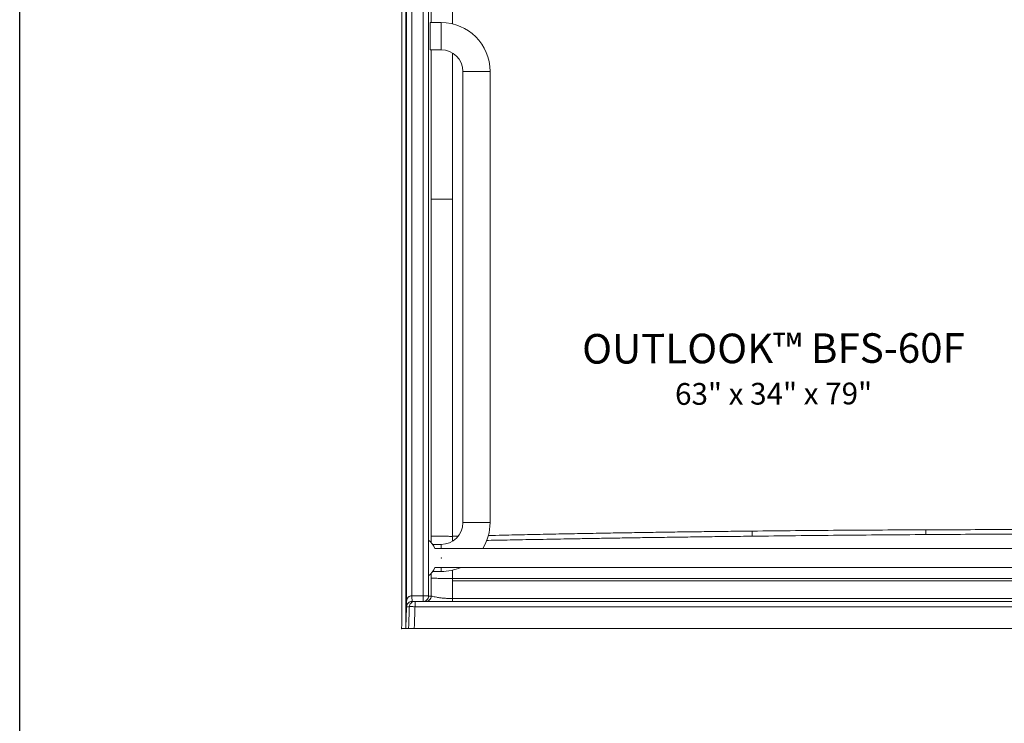
# Model space of a CAD drawing. Extents: x 32 to 445, y -194 to 211.
# Drawn here: x 309 to 354, y 51 to 84 of the extents above; entities that cross this region are included whole.
import ezdxf

# ---------------------------------------------------------------- set-up
doc = ezdxf.new("R2010")
doc.units = 0
doc.header["$LTSCALE"] = 3
doc.header["$MEASUREMENT"] = 0
doc.layers.get('0').update_dxf_attribs({"linetype": 'CONTINUOUS'})
doc.layers.add('ARCHITECT', color=7, linetype='CONTINUOUS')
doc.styles.add('FICHE', font='ARIAL.TTF')

msp = doc.modelspace()

# ---------------------------------------------------------------- linework, layer by layer
at = {"color": 7, "linetype": 'Continuous', "lineweight": 15}
for p, q in [((328.1813468118312, 83.65533401540776), (327.671346811831, 83.65533401540776)), ((327.671346811831, 83.03033401540782), (327.671346811831, 83.65533401540776)), ((328.1813468118312, 83.03033401540782), (328.1813468118312, 83.65533401540782)), ((327.671346811831, 82.40533401540782), (327.671346811831, 83.03033401540782)), ((328.1813468118312, 82.40533401540782), (328.1813468118312, 83.03033401540782)), ((327.671346811831, 82.40533401540782), (328.1813468118312, 82.40533401540782)), ((329.1813468118312, 81.40533401540782), (329.1813468118312, 60.65533401540767)), ((329.1813468118312, 81.40533401540782), (329.806346811833, 81.40533401540782)), ((329.806346811833, 81.40533401540782), (330.4313468118312, 81.40533401540782)), ((330.4313468118312, 60.65533401540767), (330.4313468118312, 81.40533401540782)), ((329.1813468118312, 60.65533401540767), (329.806346811833, 60.65533401540767)), ((329.806346811833, 60.65533401540767), (330.4313468118312, 60.65533401540767)), ((328.1813468118312, 59.65533401540767), (327.785605043237, 59.65533401540767)), ((387.5589538607605, 59.46783401540745), (327.8945281906331, 59.46783401540807)), ((328.1813468118312, 59.65533401540767), (328.1813468118312, 59.46783401540807)), ((327.785605043237, 58.40533401540767), (328.1813468118312, 58.40533401540767)), ((327.8945281906331, 58.59283401540806), (387.5589538607605, 58.59283401540748)), ((328.1813468118312, 58.59283401540806), (328.1813468118312, 58.40533401540767)), ((328.7080449729006, 58.0893510097828), (386.7443855995139, 58.0893510097828)), ((386.7442772832005, 57.97754761090782), (328.7081524697446, 57.97754761090782)), ((327.3493195031574, 57.29033401540762), (326.839857958214, 57.29033401540762)), ((327.5630562729625, 57.04798195544912), (327.5547975941649, 57.04362704194418)), ((386.7434495092389, 57.16853061653289), (328.7089755352995, 57.16853061653289)), ((388.4735545568515, 56.7890588895835), (326.9788761319837, 56.7890588895835)), ((328.7091241039184, 57.03033401540779), (386.7433005393709, 57.03033401540779)), ((326.6838681710892, 55.78033401540779), (326.55999715804, 55.78033401540755)), ((326.9437094236787, 55.78033401540799), (388.5087214013752, 55.78033401540799))]:
    msp.add_line(p, q, dxfattribs=at)
at = {"color": 7, "linetype": 'Continuous', "lineweight": 15, "flags": 128}
msp.add_lwpolyline([(326.7995487499197, 57.02679691238403), (326.8213424529081, 57.03061778874984), (326.8432277422567, 57.03501002665514)], dxfattribs=at)
at = {"color": 7, "linetype": 'Continuous', "lineweight": 15}
for centre, radius, start, end in [((328.1813468118312, 81.40533401540782), 2.25, 0, 90), ((328.1813468118312, 81.40533401540782), 0.9999999999999964, 0, 90), ((328.1813468118312, 60.65533401540767), 1.000000000000018, 270, 0), ((328.1813468118312, 60.65533401540767), 2.250000000000011, 328.1445691759861, 0), ((326.9255743590297, 59.03033401540773), 1.063145228921538, 24.30002797022172, 50.47044016249205), ((326.9255743590297, 59.03033401540773), 1.06314522892153, 309.5295598375098, 335.6999720298203), ((328.1813468118312, 60.65533401540767), 2.25, 270, 293.556464309125), ((327.4928629840874, 57.29052393919201), 0.2416690910791865, 313.2265649583875, 356.9539767365329)]:
    msp.add_arc(centre, radius, start, end, dxfattribs=at)
for points, knots in [([(326.3633652887606, 55.78385919857485), (326.3641595384001, 55.82422078515532), (326.365676969283, 55.90133245746001), (326.3660250856178, 56.01901300644627), (326.3659491089588, 56.13604714026346), (326.3659866901239, 56.25555533107544), (326.3659928234943, 56.37361169146543), (326.366012174642, 56.54548707136246), (326.3660310431392, 56.76829415874164), (326.366052074733, 57.0340401099055), (326.3660690822348, 57.29012500883664), (326.3660834374664, 57.54177617075536), (326.3660949525333, 57.78363469662801), (326.3661046406983, 58.03116203633286), (326.366112569593, 58.2869164259759), (326.3661191028118, 58.56878028947415), (326.3661238343925, 58.86385041346628), (326.3661267400753, 59.17212679795446), (326.3661279266275, 59.49360944293883), (326.3661236557077, 60.97929300407137), (326.3661091998624, 62.42025275474791), (326.3660908927127, 63.78460741407397), (326.3660891704662, 63.90798172626336), (326.3660881249148, 63.99669015857458), (326.366087248482, 64.08000373264531), (326.3660861240355, 64.2006247998496), (326.3660848604345, 64.3636751531807), (326.3660834771458, 64.58974884248201), (326.3660822472616, 64.8549202450275), (326.3660812187795, 65.16207395536021), (326.3660803451808, 65.54540834814497), (326.3660797812795, 66.01334502980043), (326.3660796558966, 66.57430560674479), (326.366080017468, 67.18992564842324), (326.3660808667141, 67.86020515483591), (326.3660820731152, 68.51406499357228), (326.3660835026899, 69.14308355821413), (326.3660850534529, 69.73883924234326), (326.3660864798881, 70.23035359937752), (326.3660876506751, 70.60934063869097), (326.3660884750084, 70.86751436965739), (326.3660893399142, 71.1302247742246), (326.3660902461475, 71.39747185239253), (326.3660911908396, 71.66925560416125), (326.3660929549828, 72.15960258313751), (326.3660953984604, 72.85187364374707), (326.3660982468032, 73.72942964041627), (326.3661007220967, 74.56160487396362), (326.3661028154897, 75.34839934438915), (326.366104529347, 76.08981305169291), (326.3661058633083, 76.78584599587482), (326.3661068177703, 77.43649817693492), (326.3661073929402, 78.04176959487324), (326.3661075749537, 78.56020257422944), (326.3661074554516, 78.99841514295873), (326.3661071356769, 79.36302532901642), (326.3661067389899, 79.61560061240843), (326.366106432843, 79.76441352807896), (326.3661063157911, 79.81773661097222), (326.3661061925291, 79.87035061944172), (326.3661060642885, 79.92225555348739), (326.366105926531, 79.97345141310936), (326.366105756339, 80.03921237197864), (326.3661053555284, 80.1343851434062), (326.3661046047314, 80.27381644070277), (326.3661035197242, 80.45774329493622), (326.3661020837085, 80.68640040685196), (326.3661002977756, 80.9600224771954), (326.3660981622875, 81.27817971528447), (326.3660956773933, 81.64087212111914), (326.3660927321457, 82.063974930819), (326.366089299338, 82.5506056061262), (326.3660855330804, 83.07864664562541), (326.3660827579065, 83.46445351580243), (326.3660811273935, 83.69030223797589), (326.3660805969071, 83.76370379662191), (326.3660800611892, 83.83782097219583), (326.3660795183264, 83.91265376469775), (326.36607897558, 83.98820217412762), (326.3660735636063, 84.71214845934949), (326.366080915423, 85.74758426273041), (326.3661154496499, 86.92593519672741), (326.3661391398605, 87.51511230564185), (326.3661526012716, 87.80970127059933), (326.3661597351224, 87.9569958557062), (326.3661634029145, 88.03064317391699), (326.3661652620235, 88.06746683943678), (326.366166197879, 88.0858786738003), (326.366166667382, 88.09508459138297), (326.36616690253, 88.0996875502745), (326.3661670202005, 88.10198902974534), (326.3661670790611, 88.10313976948703), (326.3661671084978, 88.1037151393594), (326.3661671232171, 88.104002824296), (326.3661671305767, 88.10414666676442), (326.3661671342566, 88.10421858799864), (326.3661671360974, 88.10425454861573), (326.3661671370178, 88.10427252892433), (326.366167137478, 88.10428151907857), (326.3661671377072, 88.10428601415575), (326.3661671378236, 88.10428826169431), (326.36616713788, 88.1042893854636), (326.3661671379127, 88.10429002761748), (326.3661672695166, 88.10686133990816), (326.3661566949345, 88.11754764381786), (326.3661295295174, 88.1414593300218), (326.3660593521713, 88.19459052711463), (326.3659460342228, 88.27812799920761), (326.3657963795436, 88.37642863697593), (326.3657012160097, 88.46764247951987), (326.3656702830817, 88.5417530424908), (326.3657014532314, 88.6094947529514), (326.3657900210969, 88.6730032499963), (326.3659951772993, 88.73614762278831), (326.3661245330754, 88.79865722098407), (326.3677862716581, 88.88268490660752), (326.3961208000842, 88.9855190242902), (326.4613216884995, 89.09477937181364), (326.5548026502788, 89.18191618473915), (326.6632803344387, 89.23569763020814), (326.7754650950724, 89.2595928804165), (326.8816443207947, 89.25337619559633), (326.9892705294774, 89.25187868983141), (327.0923835567869, 89.25563278866392), (327.195053902366, 89.25631009313238), (327.2976311855077, 89.25633828162816), (327.4203219251799, 89.25633442075505), (327.5571988723045, 89.25633628566467), (327.7650727292298, 89.25633601238442), (328.0209611498344, 89.25633624644243), (328.3188515054812, 89.25633532342536), (328.5949704206746, 89.25633370036908), (328.8479753708566, 89.2563311923326), (329.076523843109, 89.2563277488371), (329.2740656159608, 89.2563234308711), (329.458070980158, 89.25631771823484), (329.656086757816, 89.25630844170237), (329.8886876193651, 89.25629457819278), (330.1592194427726, 89.25627565997408), (330.4609515744692, 89.25625208614869), (330.7938840144493, 89.25622380034912), (331.15596318078, 89.25619119584954), (331.5276326712997, 89.25615530059144), (331.8908095259326, 89.25612168816477), (332.229464366274, 89.25609294594577), (332.5450706339275, 89.25606867752143), (332.8376283288985, 89.25604893817663), (333.1071374511871, 89.25603372242833), (333.348084701342, 89.2560232225525), (333.5639092560418, 89.25601718173036), (333.7683996716482, 89.2560147849496), (333.9808578039888, 89.2560147242558), (334.2618205241292, 89.25601743666911), (334.6202594711381, 89.25602483252666), (335.0651462840674, 89.2560386673319), (335.5552651106541, 89.25605811018204), (335.9740870065202, 89.2560777126968), (336.3090355280642, 89.25609477995948), (336.5475342316554, 89.25610748757848), (336.7935356179464, 89.25612112698607), (337.0470396869409, 89.25613571610981), (337.3028699006904, 89.25615087942248), (337.5356990583809, 89.25616527191454), (338.0243106963449, 89.25619484051128), (338.7411360221017, 89.2562328843683), (339.7151169075664, 89.2562741882526), (340.3978655241431, 89.25629641323806), (340.8197828665275, 89.25630785809557), (340.9749099280039, 89.25631183283926), (341.1305066648879, 89.25631558678131), (341.2865730771796, 89.25631912181476), (341.43716960346, 89.2563223051213), (341.5612803350364, 89.25632477288926), (341.7083326936795, 89.25632749054526), (341.8912895737053, 89.25633048656124), (342.1560480929934, 89.2563341899801), (342.4631998542995, 89.25633779832916), (342.8157405492516, 89.25634123851557), (343.23336159158, 89.25634461212556), (343.721525033518, 89.2563477667131), (344.2856929273007, 89.25635057888081), (344.8967737267726, 89.25635285870013), (345.5547674319337, 89.25635460540295), (346.2596740427857, 89.2563558182326), (347.0114935593269, 89.25635649661527), (347.7705112194949, 89.25635663318437), (348.5327196253115, 89.25635631530773), (349.1315719506442, 89.25635576461843), (349.5635110578392, 89.2563552288185), (349.8107775645353, 89.25635488851086), (350.0242814715189, 89.25635459418365), (350.6563084251889, 89.25635370662653), (351.5055102882857, 89.25635244306474), (352.5719001405564, 89.25635072874076), (353.4308404897151, 89.25634927595732), (354.2898225077629, 89.25634773933163), (355.148846194696, 89.25634616267223), (356.0079115505164, 89.25634438255483), (356.8670185752221, 89.25634300890951), (357.9016283032256, 89.25633910285202), (359.1237900710062, 89.25634680231894), (360.2975544002261, 89.25637898736048), (361.0363564307049, 89.25640869137092), (361.3281698464202, 89.2564218534458), (361.4089671450351, 89.25642557580514), (361.4898751721271, 89.25642938168966), (361.5708939276979, 89.25643327121657), (361.6520234117475, 89.2564372434272), (361.7426163984514, 89.25644176929453), (361.9782363175459, 89.25645376769162), (362.3474520265195, 89.25647226642661), (362.829479608678, 89.25649593984576), (363.2952445006472, 89.25651820957032), (363.7414273080999, 89.25653884691673), (364.1647086367016, 89.25655756963258), (364.5438490832134, 89.25657339894852), (364.8788486476392, 89.25658634104937), (365.1697073299788, 89.25659639931152), (365.3804234910735, 89.25660255027205), (365.5228622000182, 89.2566058638042), (365.608888525911, 89.25660750615029), (365.6863691770327, 89.25660858050432), (365.7607611370463, 89.25660917526554), (365.8545762352992, 89.25660889823743), (366.0378480060158, 89.2566071223919), (366.3160765196412, 89.25660102031972), (366.6075884733659, 89.25659029914067), (366.8469356745104, 89.25657927383341), (367.0277464104915, 89.25656992009564), (367.2137674960964, 89.25655929993158), (367.4049989313212, 89.25654742574645), (367.5977461625539, 89.25653449499836), (367.7801850145811, 89.25652158830601), (367.9312228085514, 89.25650993302435), (368.0592755045259, 89.25649994395891), (368.1808886840977, 89.2564903820442), (368.3203092513781, 89.25647936824814), (368.4577492900412, 89.25646845888164), (368.5851368053413, 89.25645835126596), (368.6959669836056, 89.25644958309536), (368.8570751470056, 89.25643686959009), (369.057867463282, 89.25642110716265), (369.2614317781358, 89.25640529157047), (369.4103232545372, 89.2563938596522), (369.5128102883286, 89.25638607175355), (369.6034795974033, 89.25637927274985), (369.6823311817593, 89.25637345851965), (369.7493650413985, 89.25636863839549), (369.8086718267609, 89.25636449444332), (369.886445721228, 89.25635948873304), (370.2025529614662, 89.25634055219504), (370.8273805057165, 89.25631445854171), (371.4435709385675, 89.25631091043115), (371.8552237805438, 89.25631770633706), (371.9988909809786, 89.25632064359613), (372.1667547247584, 89.25632388511079), (372.3358682058702, 89.25632720003492), (372.4962208195161, 89.25633032535265), (372.6478125656981, 89.25633327835138), (372.790643444418, 89.25633605477555), (372.9635628811179, 89.25633940929276), (373.1578100083339, 89.25634316468134), (373.3646239586019, 89.25634713810305), (373.536394439016, 89.25635040976672), (373.6696708730201, 89.25635291480083), (373.7670885295433, 89.2563547101092), (373.8302780409927, 89.25635583210783), (373.8657972995811, 89.25635642566414), (373.8807092875418, 89.2563566292012), (373.8845385142581, 89.25635666554052), (373.8856944495224, 89.25635667193697), (373.8861315823256, 89.25635667328908), (374.5596465570948, 89.2563573196916), (375.9064037472403, 89.25636063386915), (377.8859014217619, 89.25627263510498), (379.9059292399493, 89.25648876792314), (381.3783007640618, 89.25626675711942), (382.3435481273468, 89.2562617464935), (382.7206130084401, 89.25627955984794), (383.0976838136216, 89.25631631599387), (383.4747605432735, 89.25637199212622), (383.8320312139572, 89.2564435398092), (384.1392443471473, 89.25651720888746), (384.4095845144298, 89.25650933750762), (384.6760482514533, 89.25647924539041), (384.9520425944925, 89.25642560588801), (385.1764605061785, 89.25637072174939), (385.3361157747627, 89.25632591964873), (385.4478512000028, 89.2562921946456), (385.559587605449, 89.25625603988928), (385.6713249911668, 89.25621761161185), (385.7830633569179, 89.25617634429557), (385.8948027035899, 89.25613434380503), (386.0276145722241, 89.25607421172288), (386.1913683614425, 89.256039053776), (386.3959334443757, 89.25607247418927), (386.6301076447367, 89.2561645175667), (386.8945157589574, 89.25631923269478), (387.1804112200921, 89.25653352173575), (387.4620065411641, 89.25670713586192), (387.6617653517937, 89.25680149255928), (387.7777622903982, 89.25683880696235), (387.8251129909208, 89.25685130357513), (387.8700571233589, 89.2568603120711), (387.9125946874469, 89.2568658206034), (387.9527256841234, 89.25686786224077), (387.9904501102105, 89.25686633571158), (388.06329632395, 89.25685655474999), (388.1677895426569, 89.25680286838616), (388.3004564893986, 89.25672672952712), (388.4202897349319, 89.25640682435957), (388.5169520782606, 89.25658174316229), (388.5946949638205, 89.25545375897187), (388.6578624453309, 89.25811729487296), (388.7207532636771, 89.25024692617737), (388.8022898949171, 89.22935520498126), (388.8974228332922, 89.1816102543327), (388.9755390997238, 89.1093848199693), (389.0237522355715, 89.04027016787018), (389.0571210794192, 88.9745046801086), (389.0827781247576, 88.89352941586006), (389.0872810380811, 88.80135088304854), (389.086812275144, 88.70683599184417), (389.0867267497256, 88.63069902456172), (389.0865088759388, 88.56999007075186), (389.0864098879633, 88.52984899862349), (389.0863246469639, 88.48841688796423), (389.0862604937633, 88.44569287002454), (389.0862160138809, 88.40167718859513), (389.0861913935464, 88.36024212267986), (389.0861888926797, 88.31556377372911), (389.0861965639874, 88.261818220386), (389.0862095694943, 88.20530308970277), (389.0862222981727, 88.15890164901438), (389.0862299814003, 88.13262254642314), (389.0862341657635, 88.11871339956346), (389.0862363446581, 88.11156642724254), (389.086237455946, 88.10794484135937), (389.0862380170661, 88.10612202348713), (389.0862382989985, 88.1052076083183), (389.0862384403067, 88.10474964917574), (389.0862385110472, 88.1045204817149), (389.0862385464393, 88.1044058510121), (389.0862385641399, 88.1043485239176), (389.0862385729911, 88.1043198574346), (389.0862385774185, 88.10430552345915), (389.0862385796304, 88.1042983562879), (389.0862385807363, 88.10429477265646), (389.0862385812911, 88.10429298082923), (389.0862385816058, 88.10429195692433), (389.086242454187, 88.09175251364672), (389.0862467740267, 88.056622987711), (389.0862533406457, 87.98885197319024), (389.0862591439113, 87.89092673892748), (389.086266096338, 87.74303211996764), (389.0862731222355, 87.53735035550423), (389.0862803180103, 87.26606368494583), (389.0862869336966, 86.94913622734), (389.0862930740918, 86.5886210670935), (389.0862987458645, 86.18657128859982), (389.0863040507743, 85.7370732617118), (389.0863089836407, 85.24012698642903), (389.0863135428722, 84.6957324627513), (389.0863176377393, 84.11649272840074), (389.0863213054604, 83.50416369134544), (389.0863245725327, 82.86050125955313), (389.086327503574, 82.17465830326918), (389.086330098195, 81.44663482249342), (389.0863323561193, 80.67643081722602), (389.0863342771213, 79.86404628746683), (389.0863358610154, 79.009481233216), (389.0863371076525, 78.11273565447333), (389.0863380169162, 77.17380955123897), (389.0863386090082, 76.15782004215663), (389.0863388396815, 75.06181449051175), (389.0863386759688, 73.93293904266189), (389.0863382632674, 73.01751004881568), (389.0863379145508, 72.47359961892447), (389.0863377696264, 72.26807804198438), (389.0863377231494, 72.20352828449668), (389.0863376756229, 72.13884730857767), (389.0863376270304, 72.07403511422733), (389.0863375774393, 72.0090917014458), (389.0863362239129, 70.27668327585627), (389.0863345270177, 68.39999331602885), (389.0863324518473, 66.37905865280919), (389.0863319292407, 65.88124991142027), (389.0863313959694, 65.38342044414156), (389.0863308493831, 64.88557025097296), (389.0863302992752, 64.38769933191452), (389.0863297447345, 63.9198474834588), (389.0863292957533, 63.47507330381342), (389.0863290597249, 63.02576313427721), (389.0863289735594, 62.5308161087564), (389.0863290708426, 61.98611255944202), (389.0863293500756, 61.40820507543394), (389.0863297514393, 60.87815805086993), (389.0863302051571, 60.40266648319431), (389.0863306648594, 59.98549321939279), (389.0863311829148, 59.56356033504898), (389.086331886067, 59.15340324442602), (389.0863326475032, 58.81586753104494), (389.0863333968905, 58.54878565398465), (389.0863340700112, 58.3447461303663), (389.0863347887739, 58.15495945842821), (389.0863356028444, 57.97942563838996), (389.086336452036, 57.79550902823456), (389.0863382465764, 57.59710617056919), (389.0863372710305, 57.37946196859782), (389.0863496883198, 57.11873759879822), (389.0862898356195, 56.81775103469676), (389.0865426865244, 56.47276553949351), (389.085567084689, 56.1286150696433), (389.0879091347474, 55.89773721470546), (389.0890643535354, 55.783856456942)], [0, 0, 0, 0, 0.0009367845439141344, 0.001789746858101468, 0.002730799513722596, 0.003652666682372854, 0.004563017931690118, 0.005470386060546922, 0.007641161669444934, 0.009733421598536317, 0.01163721751407123, 0.01358380134752658, 0.0155731730990821, 0.01724972364959128, 0.01932785650071642, 0.02150814303499649, 0.02379058325255473, 0.02617517715349859, 0.02866192473792224, 0.03125082600590872, 0.06065156396211453, 0.06210046241913494, 0.06291168583758681, 0.06351455620418428, 0.06415900725719154, 0.06484503899660962, 0.06631365735813878, 0.0679427114038506, 0.07009124630726535, 0.0724671560465496, 0.0750704406217067, 0.07898680465391056, 0.083325973132995, 0.08808794605896358, 0.093272723431819, 0.09888030525156331, 0.1032612476345106, 0.1078695648533419, 0.1127052569080575, 0.1146672021314626, 0.1166642396445899, 0.1186963694474391, 0.1207635915400105, 0.1228659059223039, 0.1250033125943194, 0.1321424561650034, 0.1389305683352775, 0.1453676491051421, 0.1514536984745979, 0.1571887164436454, 0.1625727030122855, 0.1676056581805192, 0.1722875819483477, 0.1766184743157724, 0.1796362792348271, 0.1824566289911566, 0.1850795235847624, 0.1854974756539874, 0.1859099428575814, 0.1863169251955441, 0.1867184226678758, 0.1871144352745762, 0.1875049630156457, 0.1882444543977818, 0.1893229898869095, 0.1907405694830293, 0.1925126132016062, 0.1946291474317106, 0.1970901721733427, 0.1998956874265025, 0.2030456931911902, 0.2069085860731612, 0.2111883124740808, 0.2152992763937646, 0.2158615200881465, 0.2164292992560439, 0.217002613897457, 0.2175814640123856, 0.2181658496008299, 0.2187557706627897, 0.2343811734603602, 0.242193903892539, 0.24610027636768, 0.2480534644201012, 0.2490300589000355, 0.249518356253435, 0.249762504958493, 0.2498845793181115, 0.2499456164996932, 0.2499761350909272, 0.2499913943866549, 0.2499990240345465, 0.2500028388584992, 0.2500047462704773, 0.2500056999764668, 0.2500061768294616, 0.250006415255959, 0.2500065344692078, 0.2500065940758322, 0.2500066238791444, 0.2500066387808004, 0.2500066462316284, 0.2500066499570425, 0.2500066536824565, 0.2500663154365886, 0.2502546336157861, 0.2505615424684582, 0.2512992652416012, 0.2521931841836316, 0.2528426846813497, 0.2534159495298787, 0.2539129790371669, 0.2544146671606342, 0.254889762704629, 0.2553781163918004, 0.2558659406081346, 0.2568363845525322, 0.2578113403177367, 0.2587857215509283, 0.259759091295869, 0.2605864694509669, 0.2614159318912651, 0.2622163411992879, 0.2630858894776643, 0.2638091556718097, 0.2645989744932805, 0.2654662490040696, 0.2666562923727951, 0.2677753027488715, 0.2702901166615346, 0.2725943721142584, 0.2746880691070623, 0.2766976604512563, 0.2784655392777592, 0.279991705586637, 0.281281763521422, 0.2827355199652017, 0.2845868082926308, 0.2866794387051556, 0.2890134112029613, 0.2915887257861808, 0.2944053824549129, 0.2974157263196027, 0.3002135914810692, 0.3028331702431925, 0.3052744626061254, 0.3075374685700575, 0.3096221881352265, 0.3115286213019375, 0.3131288278754187, 0.3146305566922188, 0.3162739727696077, 0.3180590761077787, 0.3211505045949903, 0.3245918138698408, 0.3283830039326486, 0.3325240747836516, 0.3343108860055505, 0.3361557323297331, 0.3380586137562087, 0.3400195302849859, 0.3420384819160723, 0.3439953432541605, 0.345422503250569, 0.3533770766889531, 0.360629805588953, 0.3680244507040024, 0.3692207637472176, 0.3704207098455584, 0.3716242889990275, 0.3728315012076276, 0.3740423464713613, 0.3751189928707485, 0.3757115826069948, 0.3774548053093184, 0.3793646427055336, 0.3818555000343462, 0.384582489298972, 0.3875456104994203, 0.3915467054645104, 0.3959106833307907, 0.4006375440982695, 0.4057272877669533, 0.4111799143368472, 0.4169954238079555, 0.4231738161802818, 0.4287934810014645, 0.4346830340872136, 0.4370706276881836, 0.4388169477254459, 0.4404210364133654, 0.4420251438953022, 0.4534836010412756, 0.4601273942655337, 0.4667715098089101, 0.4734159476714049, 0.480060707853018, 0.4867057903537496, 0.4933511951735997, 0.499996922312568, 0.510714674958816, 0.5217123636952372, 0.5272349924556732, 0.5278591229856348, 0.5284841100277281, 0.5291099535819536, 0.5297366536483119, 0.5303642102268037, 0.5309926233174295, 0.5318389309685533, 0.5358319448733666, 0.5395605471656448, 0.5430247378453933, 0.5466403639848654, 0.5499145495090052, 0.5528472944178294, 0.5554385987113619, 0.5576884623896371, 0.5595968854527076, 0.5603284232135843, 0.560993858071385, 0.5615931900261243, 0.5621264190778221, 0.5627201785719415, 0.5637702388274005, 0.5663793761838123, 0.5691766771896202, 0.5705349895087327, 0.571933605168252, 0.5733725241682205, 0.574851746508677, 0.5763712721896576, 0.5778453663595218, 0.5790853751303457, 0.5798762160144003, 0.5808169239692226, 0.581907498994813, 0.5831115734938451, 0.5840063218160437, 0.5848636205948258, 0.5856834698301915, 0.5877449560192061, 0.5895231549442144, 0.5904073304584736, 0.591200092955711, 0.5919014424359273, 0.5925113788991235, 0.5930299023453008, 0.5934570127744618, 0.5938876367584615, 0.5948347031420324, 0.6007925152947063, 0.6083872224595771, 0.6091338582649607, 0.6103452242187553, 0.6117211261955349, 0.6130292607007374, 0.6142696277343624, 0.6154422272964104, 0.616547059386881, 0.6175841240057741, 0.6194549508288291, 0.621054707765575, 0.6223833948160119, 0.6234410119801398, 0.6241474860746179, 0.6246440436491387, 0.6249073713694088, 0.6249717367632803, 0.6249900873683142, 0.6249962314099522, 0.6249985610967949, 0.625000231358577, 0.6406256449671767, 0.6562510586276801, 0.6709359402110945, 0.6875018858274358, 0.6904185298942532, 0.6933352197891823, 0.696251955519689, 0.6991687370932383, 0.7020855645172951, 0.704542686080844, 0.7062978454182898, 0.7083590081817236, 0.7107261743882713, 0.7127024985653069, 0.7135667921016591, 0.7144310932256523, 0.7152954019376829, 0.7161597182381475, 0.7170240421274426, 0.717888373605965, 0.7187527126741116, 0.7201060401671612, 0.721688401508484, 0.723499796831683, 0.7255402262253712, 0.7278241885377055, 0.7301342144945017, 0.7320748553241652, 0.7324597400943085, 0.7328260094587834, 0.7331736634189387, 0.7335027019763527, 0.7338131251328872, 0.7341049328907603, 0.734378125252644, 0.7355035751520372, 0.736529780495049, 0.7374567416043529, 0.7382844589186891, 0.7387727320558914, 0.7392612266414622, 0.7397490339263991, 0.7402370251471734, 0.7412102726806955, 0.7421837050859863, 0.7426714038595115, 0.7431595597968291, 0.7438915484796155, 0.7446215782789936, 0.745289378825473, 0.7460872455548135, 0.7463877522647339, 0.746698250250011, 0.7470187396122123, 0.747349220443693, 0.7476896928286776, 0.7480401568441872, 0.7483107518700453, 0.7487264869857019, 0.7492873622011345, 0.7496222273475898, 0.7498032668056241, 0.7498971882558544, 0.749944999411274, 0.7499691175965602, 0.7499812298410973, 0.7499872992513393, 0.7499903372784538, 0.7499918571225094, 0.7499926172521618, 0.7499929973688941, 0.7499931874402368, 0.7499932824791522, 0.749993329999421, 0.7499933537597582, 0.7499933656399774, 0.7499933715800998, 0.7499933775202305, 0.7502843527152911, 0.7508085782374926, 0.7515660540882716, 0.7525567802680502, 0.7542405823531608, 0.7563390516903509, 0.7588521882797254, 0.7615951186129736, 0.7647050728552718, 0.7681820510066419, 0.7720260530670996, 0.776237079036656, 0.7808151289153201, 0.7854677398833881, 0.7904466276163795, 0.7957517921142981, 0.8013832333771467, 0.8073409514049283, 0.8136249461976447, 0.820235217755298, 0.8271717660778893, 0.8344345911654204, 0.8420236930178921, 0.8507485547191191, 0.859868211305927, 0.8682200834316712, 0.871991762164695, 0.8724900554595024, 0.8729893637612538, 0.8734896870699491, 0.8739910253855883, 0.8744933787081715, 0.8749967470376988, 0.9141928453111628, 0.9180433584397095, 0.9218940318881282, 0.9257448656564193, 0.9295958597445827, 0.9334470141526183, 0.9372983288805263, 0.9404527082138329, 0.9437683282339518, 0.9477249039650246, 0.9519383203239885, 0.9564085773108439, 0.9611356749255915, 0.964238453894607, 0.9674427111198675, 0.9708164893232788, 0.9740297188102782, 0.9769607100252413, 0.9786492554120753, 0.9802275514738957, 0.9816955982107031, 0.9830533956224979, 0.984300943709281, 0.985963519281812, 0.9876574808574092, 0.9893515383037829, 0.9920138222747554, 0.9946420910659253, 0.9973572054816424, 1, 1, 1, 1]), ([(327.7245045477889, 75.53149167342848), (327.7245052761305, 75.12650971663984), (327.7245067467306, 74.3088085843887), (327.7245063986288, 73.070649787832), (327.7245042690834, 71.83216689989628), (327.7245002803597, 70.59498235604927), (327.7244946126216, 69.35733915942434), (327.7244872415308, 68.10475478393587), (327.7244772537692, 66.69474217201197), (327.7244641448237, 65.13021119826095), (327.7244472058051, 63.42673431268287), (327.7244271614713, 61.72664970610441), (327.7244084592026, 60.60202279594566), (327.7243990559678, 60.03657659141248)], [0, 0, 0, 0, 0.07840834952989797, 0.1583146980101411, 0.2397191181952729, 0.3181903704660311, 0.3978456605032845, 0.4793393416047341, 0.5607039503838228, 0.6708397839344479, 0.7822509843939728, 0.8905189327206435, 1, 1, 1, 1]), ([(328.7037250870512, 75.53286240808497), (328.6431858394867, 75.53285615016671), (328.5185721729235, 75.53284326890095), (328.3346935624636, 75.53276237496449), (328.1586396867283, 75.53263238241823), (328.0023019793884, 75.53245206703964), (327.8756784726634, 75.53223243620086), (327.7870307564413, 75.53198939971738), (327.7341269304547, 75.53173953164972), (327.7276518163512, 75.53157274237105), (327.7245045477889, 75.53149167342848)], [0, 0, 0, 0, 0.1174794546304176, 0.2418190872312736, 0.3711719751008732, 0.5031526056207295, 0.6350677088340522, 0.7642319065636639, 0.8854034853062687, 1, 1, 1, 1]), ([(328.7063715815952, 60.02592887866993), (328.7058559209131, 60.88877921785939), (328.704825508225, 62.6129594113149), (328.7043082944697, 65.19764023216604), (328.7040182550468, 68.21151469737657), (328.7036510489002, 71.65629184307195), (328.7037004066246, 74.24061758366537), (328.7037250870512, 75.53286240808497)], [0, 0, 0, 0, 0.1669339109223646, 0.3335736567001608, 0.5000382320974854, 0.750003261264056, 1, 1, 1, 1]), ([(342.4748501970339, 60.2680355321892), (342.1507546142898, 60.26446250640069), (341.4967848735746, 60.25725274831427), (340.5161685433691, 60.245341363487), (339.5316674288829, 60.23250483023199), (338.5478983090238, 60.21871497532086), (337.5646230986663, 60.20395066422734), (336.5778997795192, 60.18810214471843), (335.5411454141763, 60.17035331803422), (334.4480851712528, 60.15029761531005), (333.3008576953748, 60.12785122991603), (332.1536080799729, 60.10405721888546), (331.167586631937, 60.08273248734808), (330.5671731912648, 60.06905081001094), (330.3459343619184, 60.06400942007431)], [0, 0, 0, 0, 0.08015030327483386, 0.1617296743343591, 0.2425165339642784, 0.3236327493031081, 0.4050372174752858, 0.485708644352335, 0.5676851854924063, 0.6614723054503718, 0.7560803189177774, 0.8514656094398382, 0.9452684226242454, 1, 1, 1, 1]), ([(350.4714689286998, 60.32575431929828), (349.1387155018861, 60.31996243114594), (346.473110854115, 60.30837822984677), (343.8076363458536, 60.28148342697533), (342.4748501970339, 60.2680355321892)], [0, 0, 0, 0, 0.4999816562922922, 1, 1, 1, 1]), ([(342.4780955767133, 60.03205167490361), (342.4774644451813, 60.07396970519028), (342.4763374245908, 60.14882333067899), (342.4753046276769, 60.23160958173774), (342.4748501970339, 60.2680355321892)], [0, 0, 0, 0, 0.5600000001738025, 0.9999999999999999, 0.9999999999999999, 0.9999999999999999, 0.9999999999999999]), ([(357.7253666759048, 60.33541818928802), (356.5169425942372, 60.33622052421777), (354.0989562455675, 60.33782594977706), (351.6810107563565, 60.32977945866244), (350.4714689286998, 60.32575431929828)], [0, 0, 0, 0, 0.4997646419025021, 1, 1, 1, 1]), ([(350.4722181124366, 60.1067269750222), (350.4721143722077, 60.14583621828726), (350.4719291218012, 60.21567415268881), (350.4716095432582, 60.29211871283442), (350.4714689286998, 60.32575431929828)], [0, 0, 0, 0, 0.5600000000025895, 1, 1, 1, 1]), ([(327.7243990559678, 60.03657659141248), (327.7281391354923, 60.03588660649845), (327.7356197113318, 60.03450655977827), (327.7939224583592, 60.03251458016834), (327.8844487634765, 60.03067548487633), (328.0071567505643, 60.02905904840783), (328.1565649191421, 60.02772391901235), (328.3272890786143, 60.02672980741252), (328.512795786603, 60.02607812934569), (328.6418583433792, 60.02597883365181), (328.7063721124109, 60.02592919927588)], [0, 0, 0, 0, 0.1250079468124589, 0.2500298245498133, 0.3750355633824309, 0.5000680353456223, 0.6250887402927391, 0.7500782247668342, 0.8750730181859655, 1, 1, 1, 1]), ([(328.7063721124109, 60.02592919927588), (328.7063433663702, 59.98809938678085), (328.7062858466038, 59.91240332550767), (328.7064599645223, 59.84291944786492), (328.7065470653856, 59.80816078601868)], [0, 0, 0, 0, 0.4997593251062226, 1, 1, 1, 1]), ([(342.4780955767133, 60.03205167490361), (342.1218093327939, 60.02783047250574), (341.4231497093319, 60.01955290431954), (340.3960509264675, 60.006462335281), (339.4107023974379, 59.9932715611511), (338.4671000696821, 59.97999125928136), (337.5652381559653, 59.96671070152539), (336.7203256733796, 59.95373159738919), (335.930812960311, 59.94113287222726), (335.1951508538136, 59.92898248930558), (334.4965774582492, 59.91707157867611), (333.8350879051309, 59.90548402415), (333.1849377063249, 59.89382914484527), (332.5497231423674, 59.88220185982769), (331.9330402533328, 59.87070170092447), (331.364223654497, 59.85993227281874), (330.8432696396326, 59.84993629671932), (330.4842721317914, 59.84299422330976), (330.2989260671006, 59.83937123276704), (330.2712774318666, 59.8388307802673)], [0, 0, 0, 0, 0.08755254516730143, 0.1716861913241337, 0.2524013293082109, 0.3296983080547181, 0.4035774427671265, 0.4740390213521982, 0.5373442607112429, 0.5976118061287256, 0.6548418620850114, 0.7090346432058917, 0.760190344932554, 0.8146355074941353, 0.8651592766852517, 0.91176185888511, 0.9544434403950472, 0.9932041896805268, 1, 1, 1, 1]), ([(350.4722181124366, 60.1067269750222), (349.1398216247239, 60.09710096999893), (346.4750447674364, 60.07784907639925), (343.8104066011879, 60.04731741384431), (342.4780955767133, 60.03205167490361)], [0, 0, 0, 0, 0.5000030242942972, 1, 1, 1, 1]), ([(357.7253539594699, 60.13262675828091), (356.5169009557562, 60.13214653487887), (354.0991556077593, 60.13118575453184), (351.6814770500046, 60.11488178821162), (350.4722181124366, 60.1067269750222)], [0, 0, 0, 0, 0.4998264208071675, 1, 1, 1, 1]), ([(327.7243592639065, 58.09927027202119), (327.7245864069141, 58.09926611957852), (327.7250398101355, 58.09925783083173), (327.733882283434, 58.099090521487), (327.7575790232008, 58.09865226152743), (327.7961839154873, 58.09796022733983), (327.8473769768411, 58.09708329161214), (327.9288166382944, 58.09575574564138), (328.0468742648559, 58.0939791612723), (328.2029267772218, 58.09199209838664), (328.367706657637, 58.09037793050879), (328.5376535113996, 58.08940467674195), (328.6514573599475, 58.0893688327716), (328.7080449729006, 58.0893510097828)], [0, 0, 0, 0, 0.06261145465127137, 0.1249795683765469, 0.1869052690942843, 0.2490454126256282, 0.3116033656790449, 0.3745655926725886, 0.4995550040097109, 0.624221492308434, 0.7502609903027644, 0.87582024157891, 1, 1, 1, 1]), ([(326.5902807531152, 56.78906679274095), (326.5902225983486, 56.79248596299982), (326.5901354046041, 56.79761246037921), (326.5900571516381, 56.82873147148408), (326.5900020578943, 56.86042417676202), (326.5900173839786, 56.90122757766073), (326.5900502609061, 56.94783053872369), (326.5900642843576, 56.99222348054803), (326.5900602499082, 57.02646851729918), (326.5900505601317, 57.04360665515665), (326.5900472464732, 57.04946746642061)], [0, 0, 0, 0, 0.2506638207670778, 0.3758301935758908, 0.4996146138299452, 0.6235044936619687, 0.7488468292234938, 0.8749423758523265, 0.9572334440100139, 1, 1, 1, 1]), ([(326.839857958214, 57.29033401540762), (326.821593992589, 57.28945952829204), (326.7858418552828, 57.28774769943365), (326.7371213140382, 57.27338706353815), (326.6950123966149, 57.25150435235037), (326.6473518895659, 57.21091401175926), (326.6031342389329, 57.14169607858136), (326.5945991110516, 57.08164706119861), (326.5900252305023, 57.04946745752234)], [0, 0, 0, 0, 0.1173471716161711, 0.2297098164688353, 0.339377685959009, 0.457718050603718, 0.7093971063480423, 1, 1, 1, 1]), ([(326.8403563423985, 57.03586268533016), (326.840343187318, 57.03643614263424), (326.840285387429, 57.03895575970847), (326.8401961339973, 57.05709274434818), (326.8400918559532, 57.0874322857602), (326.8399839085855, 57.13615597945201), (326.8398845072829, 57.2046125760008), (326.8398663321555, 57.26329629599186), (326.839857958214, 57.29033401540762)], [0, 0, 0, 0, 0.04862149944210636, 0.213629784281412, 0.3690346326501816, 0.5148290379122158, 0.7764641310469859, 1, 1, 1, 1]), ([(327.5993193441814, 57.29032138459473), (327.5959467160051, 57.29032246088214), (327.5907586972667, 57.29032411650465), (327.559562226143, 57.29032613519885), (327.5272981295516, 57.2903277000226), (327.4872645411438, 57.29032926484263), (327.4290936274288, 57.29033128358105), (327.3807484604099, 57.29033293913815), (327.349319506799, 57.29033401540762)], [0, 0, 0, 0, 0.2394565468095732, 0.368349247910614, 0.4999759597260637, 0.6316061880192025, 0.7605090076083686, 1, 1, 1, 1]), ([(327.3493389722703, 57.03033401542291), (327.3821060540672, 57.03409411994264), (327.4476395549304, 57.04161425293199), (327.5302877736417, 57.09945360029567), (327.5880940202428, 57.18212374697853), (327.5955886473589, 57.24766018249417), (327.5993358554974, 57.28042747840084)], [0, 0, 0, 0, 0.2500025271939612, 0.4999999979513163, 0.7500070320949208, 1, 1, 1, 1]), ([(327.5993193441814, 57.29032138459473), (327.5993194738298, 57.28923129312358), (327.5993196958902, 57.28736419270861), (327.5993215865697, 57.28498019708933), (327.5993239544646, 57.28317630797453), (327.5993269572432, 57.2817771481771), (327.5993309408973, 57.28064623912178), (327.59933403275, 57.28050861329149), (327.5993358554974, 57.28042747840081)], [0, 0, 0, 0, 0.2082289776722238, 0.3566530157369982, 0.4997090256895815, 0.646328833862134, 0.7914993767096096, 1, 1, 1, 1]), ([(327.7361565122887, 57.27721935804996), (327.7343624295922, 57.27768184026112), (327.7203076834562, 57.28130490071325), (327.7224607315479, 57.2807863624607), (327.7243389439159, 57.2803340154078)], [0, 0, 0, 0, 0.1276495982559137, 0.9999999999999999, 0.9999999999999999, 0.9999999999999999, 0.9999999999999999]), ([(328.7089755352995, 57.16853061653289), (328.6452263713422, 57.16862171423789), (328.5487685354151, 57.16875955271196), (328.4209046849178, 57.17365064652272), (328.3247715899474, 57.17985035089927), (328.2307270378465, 57.18852824884345), (328.1404561271652, 57.19927911536719), (328.055715151017, 57.21150418731779), (327.9518627234597, 57.22892478788414), (327.8483971938863, 57.2497265250839), (327.7724858862498, 57.26770277201391), (327.7550665260101, 57.27230682434404), (327.7494994533522, 57.27377823853404)], [0, 0, 0, 0, 0.1347647024865032, 0.2039103064826976, 0.2754355201246556, 0.3501510869991311, 0.4283752239353366, 0.5097928975356764, 0.5935120113210746, 0.7623082994411223, 0.9240358458221867, 1, 1, 1, 1]), ([(326.8404577774295, 57.03033527770219), (326.8313637566157, 57.03002979184953), (326.8176891339012, 57.02957043466694), (326.8019755854116, 57.02726043821576), (326.7941636253368, 57.0258426550742), (326.7902746799359, 57.02505464709715), (326.7883351843288, 57.02464248835108), (326.7873667796616, 57.02443178442442), (326.7868829250351, 57.02432529151443), (326.7866410861957, 57.02427175944277), (326.7865201890841, 57.02424492215827), (326.7864597461307, 57.0242314857054), (326.7864295260556, 57.0242247630281), (326.7864144163691, 57.02422140057681), (326.786406861615, 57.02421971907302), (326.7864030842597, 57.02421887825159), (326.7864011955867, 57.02421845782348), (326.7864002512529, 57.02421824760511), (326.7696292010246, 57.02048480201151), (326.7371727532304, 57.00989315583767), (326.6950196671482, 56.98573715448359), (326.6475878624283, 56.94436997751279), (326.6165662729932, 56.89790092358891), (326.5955285807836, 56.84122694860238), (326.5923247710075, 56.80938306426617), (326.5902807531152, 56.78906679273969)], [0, 0, 0, 0, 0.05843984729574116, 0.08787563605441673, 0.1026340262176796, 0.1100212143087729, 0.1137165190997432, 0.1155645621176616, 0.1164886765848064, 0.1169507564669485, 0.1171818019961341, 0.1172973261483573, 0.1173550885702545, 0.1173839698675346, 0.1173984105377106, 0.1174056308781681, 0.1174092410497916, 0.1174110461359095, 0.1174119486790476, 0.2296112394257707, 0.3421371423964679, 0.457486430360179, 0.709034752574886, 0.8143653296488773, 0.9999999999999999, 0.9999999999999999, 0.9999999999999999, 0.9999999999999999]), ([(326.9788758028794, 56.78905877356166), (326.954860154538, 56.78979755536757), (326.9088282102807, 56.79121361386498), (326.8476768046662, 56.79234054180554), (326.7994358318379, 56.79273270055921), (326.7555114331049, 56.79246452240135), (326.7247128588047, 56.79132950314127), (326.7207276402846, 56.78987797458595), (326.7190419842668, 56.78926401130295)], [0, 0, 0, 0, 0.1767913857404398, 0.3388645227193819, 0.4861976107548212, 0.6187708438013135, 0.8387488117644151, 1, 1, 1, 1]), ([(326.9689797168708, 57.03033401540779), (326.9381930849272, 57.02701937999517), (326.8741993892386, 57.02012951395551), (326.7911394358275, 56.96464564810326), (326.7326703877175, 56.88364246126191), (326.7234692136012, 56.81992279809174), (326.7190420726988, 56.78926411002138)], [0, 0, 0, 0, 0.2405136633781942, 0.4999364078059708, 0.7593946212885769, 1, 1, 1, 1]), ([(327.4743326770135, 57.03033401540779), (327.4744183608932, 57.03033401540779), (327.4745919105667, 57.03033401540779), (327.4814833040787, 57.03033401540779), (327.4992970890657, 57.03033401540779), (327.5308134676093, 57.03033401540779), (327.5770568907851, 57.03033401540779), (327.6383637664899, 57.03033401540779), (327.7133490179299, 57.03033401540779), (327.8013278413368, 57.03033401540779), (327.899803454015, 57.03033401540779), (328.0068098562265, 57.03033401540779), (328.1200682193562, 57.03033401540779), (328.2298137479543, 57.03033401540779), (328.3328803699064, 57.03033401540779), (328.4277192635859, 57.03033401540779), (328.5228492491938, 57.03033401540779), (328.6167379611784, 57.03033401540779), (328.6788648872994, 57.03033401540779), (328.7091241039184, 57.03033401540779)], [0, 0, 0, 0, 0.05572380228286894, 0.1128665922536982, 0.1723557193723128, 0.2346758384076318, 0.3005089493178915, 0.3674654511128034, 0.4370027347195725, 0.5064803360639576, 0.5756705660613731, 0.6432189711743892, 0.7081016491007843, 0.7707358356267542, 0.818557012357193, 0.8647717514229727, 0.9105554974754944, 0.9564356270928659, 1, 1, 1, 1]), ([(326.6838681710892, 55.78033401540799), (326.6879546897367, 55.78033401540799), (326.6959855052378, 55.78033401540799), (326.7559828152703, 55.78033401540799), (326.8410293174188, 55.78033401540799), (326.9090810009716, 55.78033401540799), (326.9437094236787, 55.78033401540799)], [0, 0, 0, 0, 0.2544273771062851, 0.5000000000000135, 0.7455726228937706, 0.9999999999999999, 0.9999999999999999, 0.9999999999999999, 0.9999999999999999])]:
    msp.add_open_spline(points, degree=3, knots=knots, dxfattribs=at)
for points, degree in [([(326.5530980206081, 56.04032883404324), (326.5530980206081, 88.80952129155597)], 1), ([(326.5900252304968, 57.04946745752234), (326.5900324569798, 88.77427412039364)], 1), ([(326.839857958214, 57.29033401540762), (326.8398404025215, 88.77428245592463)], 1), ([(327.3489989217437, 85.52228599553374), (327.349319506799, 57.29033401540762)], 1), ([(327.5993193441814, 57.29032138459473), (327.5993191580114, 85.52228602398142)], 1), ([(327.7244385468462, 84.54624337389009), (327.7244450695839, 83.65533401540776)], 1), ([(328.7047841197477, 83.58662754291456), (328.7049112621103, 84.55352377163254)], 1), ([(327.7244542213816, 82.40533401540782), (327.7245045477889, 75.53149167342848)], 1), ([(328.7037250870512, 75.53286240808497), (328.7046083639075, 82.25003399855692)], 1), ([(327.7243990559678, 60.03657659141248), (327.7243932242968, 59.72595480225434)], 1), ([(328.9544764422776, 60.0317516959002), (328.7063715815952, 60.02592887866993)], 1), ([(328.7076906687857, 58.47484638592442), (328.7080449729006, 58.0893510097828)], 1), ([(327.7243592639065, 58.09927027202119), (327.7243389439159, 57.2803340154078)], 1), ([(327.7243644926698, 58.33911919762421), (327.7243592639065, 58.09927027202119)], 1), ([(328.7080449729006, 58.0893510097828), (328.7080625517306, 58.06995176818984), (328.7080977093906, 58.03115328500397), (328.7081328670488, 57.99542649805321), (328.7081504458788, 57.9775631045778)], 3), ([(328.7081504458788, 57.97756313604009), (328.7089755352995, 57.16853061653289)], 1), ([(326.5900252256147, 57.04946732472906), (326.5530974977196, 56.04032883403892)], 1), ([(327.3493195046763, 57.29033312299943), (327.3493211270475, 57.25626368102013), (327.3493243717917, 57.18812479706158), (327.3493292389071, 57.10218360160243), (327.3493341060243, 57.04205899658908), (327.3493373507667, 57.03424234247015), (327.3493389731398, 57.03033401541067)], 3), ([(327.7243389439159, 57.2803340154078), (327.7205805046583, 57.24757475445622), (327.7130636261468, 57.18205623255312), (327.6552497496018, 57.09941999827888), (327.57261197669, 57.04160769499836), (327.5070924435718, 57.03409190860465), (327.4743326770135, 57.03033401540779)], 3), ([(327.7243389439159, 57.28033401540789), (327.5993358554974, 57.28042747840084)], 1), ([(328.7089755352995, 57.16853061653289), (328.708987916018, 57.14871119873635), (328.7090126774551, 57.10907236314324), (328.7090498196089, 57.06527063511598), (328.7090869617628, 57.03587297631184), (328.7091117231998, 57.03218033570916), (328.7091241039184, 57.03033401540782)], 3), ([(326.5905066532709, 56.78905889972512), (326.5535963517273, 55.78033403213409)], 1), ([(326.719041988456, 56.78926411296466), (326.5905066530127, 56.78905889233499)], 1), ([(326.7190419882158, 56.78926409003964), (326.6838681710892, 55.78033401540789)], 1), ([(326.8404577774295, 57.03033401540795), (326.8403563423985, 57.03586268533016)], 1), ([(327.3493389725504, 57.03033401540782), (326.8404577825518, 57.03033401540795)], 1), ([(326.9437094236787, 55.78033401540789), (326.9788761319837, 56.78905878317684)], 1), ([(326.9788758025848, 56.78905877369849), (326.978876077816, 56.82094033468292), (326.9788766282768, 56.88470345665175), (326.9788774539652, 56.96416254699849), (326.9788782796572, 57.01954822503114), (326.978878830118, 57.02673874811927), (326.9788791053493, 57.03033400966336)], 3), ([(327.4743326770135, 57.03033401540779), (327.3493389722703, 57.03033401542291)], 1), ([(326.5503320587582, 55.78033401540773), (326.3633636234158, 55.78033401540773)], 1), ([(326.5531067072411, 56.04032883403892), (326.5503183529659, 55.780334266417)], 1)]:
    msp.add_open_spline(points, degree=degree, dxfattribs=at)
at = {"color": 7, "linetype": 'Continuous', "lineweight": 0}
for p in [(328.1813468118312, 59.03033401540807), (326.3633644560873, 55.78209660699156)]:
    msp.add_point(p, dxfattribs=at)
at = {"layer": 'ARCHITECT'}
msp.add_lwpolyline([(308.8018736832776, 100.1558974669868), (445.0157068743352, 100.1558974669869), (445.0157068743351, -42.05465999456067), (308.8018736832776, -42.05465999456066)], close=True, dxfattribs=at)

# ---------------------------------------------------------------- texts
at = {"layer": 'ARCHITECT', "insert": (343.4634684212326, 67.71825606484246), "char_height": 1.36, "width": 33.22850574423836, "attachment_point": 5, "rotation": 0.1524582997860503, "style": 'FICHE'}
msp.add_mtext('OUTLOOK™ BFS-60F\\P{\\H0.7353x;63" x 34" x 79"}', dxfattribs=at)

doc.saveas('drawing.dxf')
